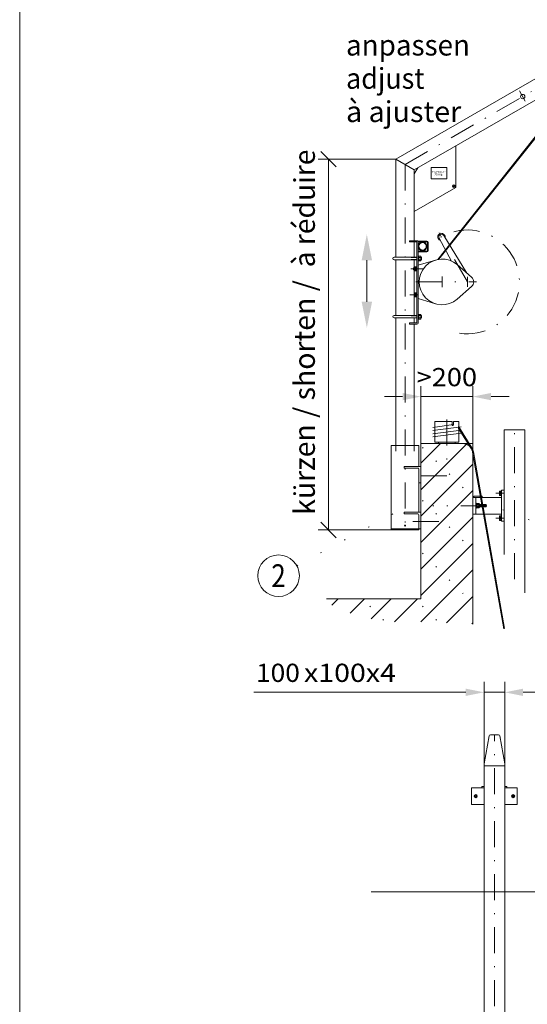
# Model space of a CAD drawing. Units: millimetres. Extents: x 0 to 210, y 0 to 297.
# Drawn here: x 0 to 49, y 127 to 221 of the extents above; entities that cross this region are included whole.
import ezdxf
from ezdxf.enums import TextEntityAlignment as Align

# ---------------------------------------------------------------- set-up
doc = ezdxf.new("R2010")
doc.units = ezdxf.units.MM
doc.header["$LTSCALE"] = 5
for name, pattern in [('AUSGEZOGEN', [0]), ('DASHDOT', [1, 0.5, -0.25, 0, -0.25]), ('DIVIDE', [1.25, 0.5, -0.25, 0, -0.25, 0, -0.25]), ('DOTX2', [0.5, 0, -0.5])]:
    doc.linetypes.add(name, pattern=pattern)
for name, color, linetype in [('Layer0', 7, 'Continuous'), ('Layer11', 7, 'Continuous'), ('Layer21', 7, 'Continuous'), ('Layer30', 7, 'Continuous'), ('Layer31', 7, 'Continuous'), ('Layer41', 7, 'Continuous'), ('Layer61', 7, 'Continuous'), ('Layer7', 7, 'Continuous'), ('Layer8', 7, 'Continuous')]:
    doc.layers.add(name, color=color, linetype=linetype)
doc.styles.add('Arial', font='arial.ttf')
doc.styles.add('TFONT10', font='TXT.SHX')
doc.dimstyles.new('ISO-25', dxfattribs={"dimtxt": 2.5, "dimasz": 2.5, "dimexe": 1.25, "dimexo": 0.625, "dimtad": 1, "dimtxsty": 'Standard', "dimcen": 2.5, "dimadec": 0, "dimazin": 0, "dimtfac": 1, "dimtmove": 0, "dimatfit": 3, "dimfxl": 1, "dimarcsym": 0})

# ---------------------------------------------------------------- blocks, each defined once
blk = doc.blocks.new('Planungshilfe_DE-EN-FR_nNn01')
at = {"layer": 'Layer0', "color": 96, "linetype": 'AUSGEZOGEN', "lineweight": 18}
blk.add_line((0, 297), (0, 0), dxfattribs=at)
blk = doc.blocks.new('KRANG_AH_nNn023')
at = {"layer": 'Layer0', "color": 56, "linetype": 'AUSGEZOGEN', "lineweight": 18}
for p, q in [((59.178, 219.082), (58.289, 220.622)), ((41.953, 209.138), (41.953, 205.134)), ((38.299, 207.028), (37.953, 206.425)), ((41.067, 207.055), (39.567, 207.055)), ((39.567, 207.055), (39.567, 205.955)), ((41.067, 207.055), (41.067, 205.955)), ((41.067, 205.955), (39.567, 205.955)), ((37.953, 202.825), (41.953, 205.134)), ((38.206, 200.004), (37.506, 200.004)), ((37.506, 200.004), (37.506, 199.884)), ((38.326, 199.944), (38.326, 192.084)), ((38.326, 199.944), (39.166, 199.944)), ((38.206, 199.884), (37.506, 199.884)), ((38.206, 199.884), (38.206, 192.084)), ((38.326, 199.884), (39.166, 199.884)), ((38.326, 198.984), (39.166, 198.984)), ((39.226, 199.824), (39.226, 199.044)), ((39.286, 199.824), (39.286, 199.044)), ((36.018, 198.404), (38.206, 198.404)), ((36.018, 198.164), (38.206, 198.164)), ((38.326, 198.924), (39.166, 198.924)), ((38.393, 198.504), (38.376, 198.474)), ((38.376, 198.094), (38.393, 198.065)), ((38.393, 198.504), (38.559, 198.504)), ((38.393, 198.394), (38.559, 198.394)), ((38.393, 198.174), (38.559, 198.174)), ((38.393, 198.065), (38.559, 198.065)), ((38.576, 198.474), (38.559, 198.504)), ((38.559, 198.065), (38.576, 198.094)), ((38.576, 198.094), (38.576, 198.474)), ((38.576, 198.404), (38.637, 198.404)), ((38.576, 198.164), (38.637, 198.164)), ((38.637, 198.164), (38.637, 198.404)), ((38.637, 198.404), (38.658, 198.383)), ((38.658, 198.186), (38.637, 198.164)), ((38.658, 198.383), (38.658, 198.186)), ((37.886, 197.366), (37.904, 197.384)), ((37.886, 197.203), (37.886, 197.366)), ((37.904, 197.184), (37.886, 197.203)), ((37.904, 197.384), (37.904, 197.184)), ((38.006, 197.384), (37.904, 197.384)), ((38.006, 197.184), (37.904, 197.184)), ((38.021, 197.481), (38.006, 197.454)), ((38.006, 197.454), (38.006, 197.114)), ((38.006, 197.114), (38.021, 197.088)), ((38.151, 197.481), (38.021, 197.481)), ((38.151, 197.382), (38.021, 197.382)), ((38.151, 197.186), (38.021, 197.186)), ((38.151, 197.088), (38.021, 197.088)), ((38.166, 197.454), (38.151, 197.481)), ((38.151, 197.088), (38.166, 197.114)), ((38.206, 197.494), (38.166, 197.494)), ((38.166, 197.074), (38.166, 197.494)), ((38.166, 197.074), (38.206, 197.074)), ((37.926, 194.866), (37.944, 194.884)), ((37.926, 194.703), (37.926, 194.866)), ((37.944, 194.684), (37.926, 194.703)), ((37.944, 194.884), (37.944, 194.684)), ((38.006, 194.884), (37.944, 194.884)), ((38.006, 194.684), (37.944, 194.684)), ((38.021, 194.981), (38.006, 194.954)), ((38.006, 194.954), (38.006, 194.614)), ((38.006, 194.614), (38.021, 194.588)), ((38.151, 194.981), (38.021, 194.981)), ((38.151, 194.882), (38.021, 194.882)), ((38.151, 194.686), (38.021, 194.686)), ((38.151, 194.588), (38.021, 194.588)), ((38.166, 194.954), (38.151, 194.981)), ((38.151, 194.588), (38.166, 194.614)), ((38.206, 194.994), (38.166, 194.994)), ((38.166, 194.574), (38.166, 194.994)), ((38.166, 194.574), (38.206, 194.574)), ((36.018, 192.804), (38.206, 192.804)), ((36.018, 192.564), (38.206, 192.564)), ((38.393, 192.904), (38.376, 192.874)), ((38.376, 192.494), (38.393, 192.465)), ((38.393, 192.904), (38.559, 192.904)), ((38.393, 192.794), (38.559, 192.794)), ((38.393, 192.574), (38.559, 192.574)), ((38.393, 192.465), (38.559, 192.465)), ((38.576, 192.874), (38.559, 192.904)), ((38.559, 192.465), (38.576, 192.494)), ((38.576, 192.494), (38.576, 192.874)), ((38.576, 192.804), (38.637, 192.804)), ((38.576, 192.564), (38.637, 192.564)), ((38.637, 192.564), (38.637, 192.804)), ((38.637, 192.804), (38.658, 192.783)), ((38.658, 192.586), (38.637, 192.564)), ((38.658, 192.783), (38.658, 192.586)), ((38.206, 192.084), (37.506, 192.084)), ((37.506, 192.084), (37.506, 191.964)), ((38.206, 191.964), (37.506, 191.964))]:
    blk.add_line(p, q, dxfattribs=at)
for centre in [(57.776, 219.299), (56.476, 218.549), (50.976, 215.373), (48.378, 213.873)]:
    blk.add_circle(centre, 0.21, dxfattribs=at)
for centre, radius, start, end in [((38.206, 199.884), 0.12, 359.99999, 90), ((39.166, 199.824), 0.12, 359.99999, 90), ((39.166, 199.824), 0.06, 359.99999, 90), ((39.166, 199.044), 0.12, 270, 359.99999), ((39.166, 199.044), 0.06, 270, 359.99999), ((38.473, 198.449), 0.0971, 145.61575, 214.38425), ((38.739, 198.284), 0.363, 162.41205, 197.58795), ((38.473, 198.12), 0.0971, 145.61575, 214.38425), ((38.479, 198.449), 0.0971, 325.61575, 34.38426), ((38.213, 198.284), 0.363, 342.41205, 17.58795), ((38.479, 198.12), 0.0971, 325.61575, 34.38426), ((38.093, 197.431), 0.0869, 145.61575, 214.38425), ((38.331, 197.284), 0.325, 162.41205, 197.58795), ((38.093, 197.137), 0.0869, 145.61575, 214.38425), ((38.079, 197.431), 0.0869, 325.61575, 34.38425), ((37.841, 197.284), 0.325, 342.41205, 17.58795), ((38.079, 197.137), 0.0869, 325.61575, 34.38425), ((38.093, 194.931), 0.0869, 145.61575, 214.38425), ((38.331, 194.784), 0.325, 162.41205, 197.58795), ((38.093, 194.637), 0.0869, 145.61575, 214.38425), ((38.079, 194.931), 0.0869, 325.61575, 34.38425), ((37.841, 194.784), 0.325, 342.41205, 17.58795), ((38.079, 194.637), 0.0869, 325.61575, 34.38425), ((38.473, 192.849), 0.0971, 145.61575, 214.38425), ((38.739, 192.684), 0.363, 162.41205, 197.58795), ((38.473, 192.52), 0.0971, 145.61575, 214.38425), ((38.479, 192.849), 0.0971, 325.61575, 34.38426), ((38.213, 192.684), 0.363, 342.41205, 17.58795), ((38.479, 192.52), 0.0971, 325.61575, 34.38426), ((38.206, 192.084), 0.12, 270, 359.99999)]:
    blk.add_arc(centre, radius, start, end, dxfattribs=at)
at = {"layer": 'Layer11', "color": 56, "linetype": 'AUSGEZOGEN', "lineweight": 18}
for p, q in [((55.606, 213.285), (55.606, 202.846)), ((55.526, 213.149), (55.526, 202.861))]:
    blk.add_line(p, q, dxfattribs=at)
at = {"layer": 'Layer21', "color": 56, "linetype": 'AUSGEZOGEN', "lineweight": 18}
for p, q in [((54.057, 218.179), (58.289, 220.622)), ((54.876, 216.599), (59.178, 219.082)), ((36.175, 207.855), (53.676, 217.959)), ((54.876, 218.179), (53.676, 218.179)), ((53.676, 218.179), (53.676, 213.079)), ((54.876, 218.179), (54.876, 213.079)), ((54.205, 217.016), (54.183, 216.935)), ((54.224, 217.486), (54.191, 217.565)), ((54.213, 217.079), (54.213, 217.089)), ((54.226, 217.479), (54.226, 217.472)), ((54.27, 217.506), (54.237, 217.584)), ((54.266, 217), (54.244, 216.919)), ((54.281, 217.506), (54.314, 217.584)), ((54.286, 216.97), (54.316, 216.859)), ((54.326, 217.479), (54.326, 217.472)), ((54.327, 217.486), (54.361, 217.565)), ((54.339, 217.049), (54.339, 217.089)), ((54.347, 216.986), (54.377, 216.875)), ((54.183, 216.935), (54.244, 216.919)), ((54.316, 216.859), (54.377, 216.875)), ((37.953, 206.828), (53.676, 215.906)), ((54.876, 215.612), (53.676, 215.612)), ((54.876, 215.012), (53.676, 215.012)), ((54.224, 214.186), (54.191, 214.265)), ((54.226, 214.179), (54.226, 214.172)), ((54.27, 214.206), (54.237, 214.284)), ((54.281, 214.206), (54.314, 214.284)), ((54.326, 214.179), (54.326, 214.172)), ((54.327, 214.186), (54.361, 214.265)), ((54.205, 213.717), (54.183, 213.635)), ((54.183, 213.635), (54.244, 213.619)), ((54.213, 213.779), (54.213, 213.789)), ((54.266, 213.7), (54.244, 213.619)), ((54.286, 213.67), (54.316, 213.559)), ((54.316, 213.559), (54.377, 213.575)), ((54.339, 213.749), (54.339, 213.789)), ((54.347, 213.686), (54.377, 213.575)), ((54.876, 213.079), (53.676, 213.079)), ((37.953, 206.828), (36.175, 207.855)), ((36.178, 207.853), (36.178, 198.404)), ((37.956, 206.826), (37.956, 200.004)), ((37.956, 199.884), (37.956, 198.404)), ((36.178, 198.164), (36.178, 192.804)), ((37.956, 198.164), (37.956, 197.384)), ((38.326, 198.495), (38.376, 198.495)), ((38.376, 198.268), (38.326, 198.318)), ((38.326, 198.301), (38.376, 198.251)), ((38.376, 198.073), (38.326, 198.073)), ((38.376, 198.495), (38.376, 198.073)), ((37.956, 197.184), (37.956, 192.804)), ((36.178, 192.564), (36.178, 179.738)), ((37.956, 192.564), (37.956, 192.084)), ((38.326, 192.895), (38.376, 192.895)), ((38.376, 192.668), (38.326, 192.718)), ((38.326, 192.701), (38.376, 192.651)), ((38.376, 192.473), (38.326, 192.473)), ((38.376, 192.895), (38.376, 192.473)), ((37.956, 191.964), (37.956, 179.738))]:
    blk.add_line(p, q, dxfattribs=at)
for centre, radius in [((54.276, 217.279), 0.2), ((54.276, 213.979), 0.2), ((41.753, 205.25), 0.12), ((38.75, 199.46), 0.424), ((38.75, 199.46), 0.36)]:
    blk.add_circle(centre, radius, dxfattribs=at)
for centre, radius, start, end in [((54.276, 217.279), 0.32, 106.46671, 254.83968), ((54.276, 217.601), 0.092, 337.11462, 202.88538), ((53.973, 217.079), 0.24, 344.99999, 0.00001), ((54.206, 217.479), 0.02, 0.00001, 22.88538), ((54.276, 217.601), 0.042, 337.11462, 202.88538), ((54.276, 217.279), 0.32, 82.50718, 97.48762), ((53.973, 217.079), 0.303, 344.99999, 0.00001), ((54.206, 217.479), 0.07, 0.00001, 22.88538), ((54.346, 217.479), 0.07, 157.11462, 180), ((54.579, 217.049), 0.303, 180, 195), ((54.346, 217.479), 0.02, 157.11462, 180), ((54.579, 217.049), 0.24, 180, 195), ((54.276, 217.279), 0.32, 283.7749, 73.52807), ((54.276, 217.279), 0.32, 266.19103, 272.39321), ((54.276, 213.979), 1.5, 113.57818, 66.42182), ((54.276, 213.979), 0.32, 106.46671, 254.83968), ((54.276, 214.301), 0.092, 337.11462, 202.88538), ((54.206, 214.179), 0.02, 0.00001, 22.88538), ((54.276, 214.301), 0.042, 337.11462, 202.88538), ((54.276, 213.979), 0.32, 82.50718, 97.48762), ((54.206, 214.179), 0.07, 0.00001, 22.88538), ((54.346, 214.179), 0.07, 157.11462, 180), ((54.346, 214.179), 0.02, 157.11462, 180), ((54.276, 213.979), 0.32, 283.7749, 73.52807), ((53.973, 213.779), 0.24, 344.99999, 0.00001), ((54.276, 213.979), 0.32, 266.19103, 272.39321), ((53.973, 213.779), 0.303, 344.99999, 0.00001), ((54.579, 213.749), 0.303, 180, 195), ((54.579, 213.749), 0.24, 180, 195), ((36.018, 198.284), 0.12, 90, 270), ((36.018, 192.684), 0.12, 90, 270)]:
    blk.add_arc(centre, radius, start, end, dxfattribs=at)
at = {"layer": 'Layer31', "color": 56, "linetype": 'AUSGEZOGEN', "lineweight": 18}
for p, q in [((52.778, 214.059), (40.223, 198.197)), ((52.778, 213.902), (40.326, 198.214))]:
    blk.add_line(p, q, dxfattribs=at)
at = {"layer": 'Layer41', "color": 56, "linetype": 'DASHDOT', "lineweight": 18}
for p, q in [((37.067, 207.343), (58.733, 219.852)), ((57.454, 219.856), (58.026, 218.866)), ((56.154, 219.106), (56.726, 218.116)), ((54.276, 218.71), (54.276, 210.336)), ((50.654, 215.93), (51.226, 214.94)), ((48.056, 214.43), (48.628, 213.44)), ((54.876, 213.979), (53.676, 213.979)), ((41.649, 205.19), (41.853, 205.307)), ((41.753, 205.37), (41.753, 205.134))]:
    blk.add_line(p, q, dxfattribs=at)
blk.add_arc((43.066, 196.034), 5, 261.27383, 132.56911, dxfattribs=at)
at = {"layer": 'Layer61', "color": 56, "linetype": 'DASHDOT', "lineweight": 18}
for p, q in [((43.066, 196.034), (40.342, 200.752)), ((37.61, 197.284), (38.816, 197.284)), ((40.626, 196.546), (40.626, 195.522)), ((43.066, 195.554), (43.066, 196.514)), ((38.096, 196.034), (43.946, 196.034)), ((37.526, 194.784), (38.326, 194.784))]:
    blk.add_line(p, q, dxfattribs=at)
at = {"layer": 'Layer61', "color": 56, "linetype": 'AUSGEZOGEN', "lineweight": 18}
for p, q in [((40.35, 200.239), (41.534, 198.038)), ((40.783, 200.489), (43.021, 196.868)), ((38.326, 197.634), (39.986, 198.139)), ((42.066, 197.697), (43.459, 196.487)), ((42.066, 194.371), (43.459, 195.581)), ((38.326, 194.434), (39.986, 193.929))]:
    blk.add_line(p, q, dxfattribs=at)
for centre, radius, start, end in [((40.566, 200.364), 0.35, 347.27875, 252.72124), ((40.566, 200.364), 0.25, 29.99998, 210.00002), ((40.626, 196.034), 2.2, 49.02448, 310.97552), ((43.066, 196.034), 0.6, 310.97552, 49.02448)]:
    blk.add_arc(centre, radius, start, end, dxfattribs=at)
at = {"layer": 'Layer8', "color": 56, "linetype": 'AUSGEZOGEN', "lineweight": 18}
for p, q in [((37.658, 198.383), (38.206, 198.383)), ((37.658, 198.186), (38.206, 198.186)), ((38.576, 198.383), (38.658, 198.383)), ((38.576, 198.186), (38.658, 198.186)), ((38.006, 197.366), (37.886, 197.366)), ((38.006, 197.203), (37.886, 197.203)), ((38.006, 194.866), (37.926, 194.866)), ((38.006, 194.703), (37.926, 194.703)), ((37.658, 192.783), (38.206, 192.783)), ((37.658, 192.586), (38.206, 192.586)), ((38.576, 192.783), (38.658, 192.783)), ((38.576, 192.586), (38.658, 192.586))]:
    blk.add_line(p, q, dxfattribs=at)
at = {"layer": 'Layer0', "color": 56, "linetype": 'AUSGEZOGEN', "lineweight": 18, "style": 'TFONT10'}
for s, width, p, p2 in [('Tragfähigkeit', 0.705882, (39.667, 206.544), (40.947, 206.544)), ('    250 kg', 0.644737, (39.667, 206.288), (40.647, 206.288))]:
    blk.add_text(s, height=0.16, dxfattribs=dict(at, width=width)).set_placement(p, p2, align=Align.FIT)
blk = doc.blocks.new('*D26')
at = {"layer": 'Layer0', "color": 6, "linetype": 'AUSGEZOGEN', "lineweight": 18}
for p, q in [((28.966, 208.595), (30.45, 207.11)), ((36.178, 207.853), (28.708, 207.853)), ((29.708, 207.853), (29.708, 172.167)), ((30.45, 171.424), (28.966, 172.909)), ((35.737, 172.167), (28.708, 172.167))]:
    blk.add_line(p, q, dxfattribs=at)
blk = doc.blocks.new('_OBLIQUE')
at = {"color": 0, "linetype": 'ByBlock', "lineweight": -2}
blk.add_line((-0.5, -0.5), (0.5, 0.5), dxfattribs=at)
blk = doc.blocks.new('*D35')
at = {"layer": 'Layer0', "linetype": 'AUSGEZOGEN', "lineweight": 18}
for points in [[(64.388, 137.336), (64.038, 135.586), (64.738, 135.586)], [(64.388, 119.065), (64.738, 120.815), (64.038, 120.815)]]:
    blk.add_hatch(color=6, dxfattribs=at).paths.add_polyline_path(points, flags=0)
at = {"layer": 'Layer0', "color": 6, "linetype": 'AUSGEZOGEN', "lineweight": 18}
for p, q in [((61.359, 137.336), (65.388, 137.336)), ((64.388, 135.586), (64.388, 120.815)), ((45.668, 119.065), (65.388, 119.065))]:
    blk.add_line(p, q, dxfattribs=at)
at = {"layer": 'Layer0', "color": 6, "linetype": 'AUSGEZOGEN', "lineweight": 18, "style": 'Arial', "width": 1.097221}
blk.add_text('> 800', height=1.75, rotation=90, dxfattribs=at).set_placement((63.888, 123.316), (63.888, 130.096), align=Align.FIT)
blk = doc.blocks.new('*D39')
at = {"layer": 'Layer0', "linetype": 'AUSGEZOGEN', "lineweight": 18}
for points in [[(44.659, 156.545), (42.909, 156.895), (42.909, 156.195)], [(46.659, 156.545), (48.409, 156.195), (48.409, 156.895)]]:
    blk.add_hatch(color=6, dxfattribs=at).paths.add_polyline_path(points, flags=0)
at = {"layer": 'Layer0', "color": 6, "linetype": 'AUSGEZOGEN', "lineweight": 18}
for p, q in [((44.659, 149.465), (44.659, 157.545)), ((46.659, 149.465), (46.659, 157.545)), ((42.909, 156.545), (22.526, 156.545)), ((42.909, 156.545), (41.159, 156.545)), ((46.659, 156.545), (44.659, 156.545)), ((48.409, 156.545), (50.159, 156.545))]:
    blk.add_line(p, q, dxfattribs=at)
at = {"layer": 'Layer0', "color": 6, "linetype": 'AUSGEZOGEN', "lineweight": 18, "style": 'Arial'}
for s, width, p, p2 in [('100', 1.035837, (22.726, 157.545), (26.946, 157.545)), ('x100x4', 1.12254, (27.346, 157.545), (36.186, 157.545))]:
    blk.add_text(s, height=1.75, dxfattribs=dict(at, width=width)).set_placement(p, p2, align=Align.FIT)
blk = doc.blocks.new('OHA_SA_nNn042')
at = {"layer": 'Layer0', "color": 7, "linetype": 'AUSGEZOGEN', "lineweight": 18}
for p, q in [((43.581, 175.302), (43.581, 173.702)), ((46.341, 175.302), (43.581, 175.302)), ((43.681, 175.422), (43.681, 175.302)), ((44.481, 175.422), (43.681, 175.422)), ((43.881, 175.302), (43.881, 173.702)), ((44.481, 175.422), (44.481, 175.302)), ((46.147, 175.913), (46.135, 175.892)), ((46.135, 175.892), (46.135, 175.512)), ((46.135, 175.512), (46.147, 175.491)), ((46.285, 175.913), (46.147, 175.913)), ((46.285, 175.807), (46.147, 175.807)), ((46.285, 175.596), (46.147, 175.596)), ((46.147, 175.491), (46.285, 175.491)), ((46.285, 175.491), (46.291, 175.913)), ((46.291, 175.875), (46.285, 175.913)), ((46.285, 175.523), (46.285, 175.881)), ((46.291, 175.529), (46.285, 175.523)), ((46.291, 175.913), (46.341, 175.913)), ((46.341, 175.685), (46.291, 175.735)), ((46.291, 175.719), (46.341, 175.669)), ((46.341, 175.491), (46.291, 175.491)), ((46.581, 176.002), (46.341, 176.002)), ((46.341, 176.002), (46.341, 173.002)), ((43.931, 174.742), (43.881, 174.742)), ((43.931, 174.262), (43.931, 174.742)), ((43.981, 174.713), (43.931, 174.713)), ((43.931, 174.485), (43.981, 174.535)), ((43.981, 174.519), (43.931, 174.469)), ((43.981, 174.291), (43.981, 174.713)), ((43.993, 174.713), (43.981, 174.692)), ((44.149, 174.713), (43.993, 174.713)), ((44.149, 174.607), (43.993, 174.607)), ((44.149, 174.396), (43.993, 174.396)), ((44.149, 174.713), (44.221, 174.658)), ((44.221, 174.346), (44.149, 174.291)), ((44.221, 174.658), (44.221, 174.346)), ((44.221, 174.622), (44.859, 174.622)), ((44.859, 174.382), (44.221, 174.382)), ((44.859, 174.622), (44.881, 174.6)), ((44.859, 174.622), (44.859, 174.382)), ((44.881, 174.404), (44.859, 174.382)), ((44.881, 174.6), (44.881, 174.404)), ((46.341, 173.702), (43.581, 173.702)), ((43.881, 174.262), (43.931, 174.262)), ((43.931, 174.291), (43.981, 174.291)), ((43.981, 174.312), (43.993, 174.291)), ((43.993, 174.291), (44.149, 174.291)), ((46.147, 173.513), (46.135, 173.492)), ((46.135, 173.492), (46.135, 173.112)), ((46.285, 173.513), (46.147, 173.513)), ((46.285, 173.407), (46.147, 173.407)), ((46.285, 173.091), (46.291, 173.513)), ((46.291, 173.475), (46.285, 173.513)), ((46.285, 173.123), (46.285, 173.481)), ((46.291, 173.513), (46.341, 173.513)), ((46.135, 173.112), (46.147, 173.091)), ((46.285, 173.196), (46.147, 173.196)), ((46.147, 173.091), (46.285, 173.091)), ((46.291, 173.129), (46.285, 173.123)), ((46.341, 173.285), (46.291, 173.335)), ((46.291, 173.319), (46.341, 173.269)), ((46.341, 173.091), (46.291, 173.091)), ((46.581, 173.002), (46.341, 173.002))]:
    blk.add_line(p, q, dxfattribs=at)
for centre, radius, start, end in [((46.256, 175.86), 0.121, 154.11128, 205.88873), ((46.6, 175.702), 0.465, 166.88834, 193.11166), ((46.256, 175.544), 0.121, 154.11128, 205.88873), ((44.102, 174.66), 0.121, 154.11128, 205.88873), ((44.446, 174.502), 0.465, 166.88834, 193.11166), ((44.102, 174.344), 0.121, 154.11128, 205.88873), ((44.04, 174.66), 0.121, 334.11127, 25.88873), ((43.696, 174.502), 0.465, 346.88834, 13.11166), ((44.04, 174.344), 0.121, 334.11127, 25.88873), ((46.256, 173.46), 0.121, 154.11128, 205.88873), ((46.6, 173.302), 0.465, 166.88834, 193.11166), ((46.256, 173.144), 0.121, 154.11128, 205.88873)]:
    blk.add_arc(centre, radius, start, end, dxfattribs=at)
at = {"layer": 'Layer21', "color": 136, "linetype": 'AUSGEZOGEN', "lineweight": 18}
for p, q in [((44.221, 174.6), (44.881, 174.6)), ((44.881, 174.404), (44.221, 174.404))]:
    blk.add_line(p, q, dxfattribs=at)
at = {"layer": 'Layer41', "color": 1, "linetype": 'DASHDOT', "lineweight": 18}
for p, q in [((46.581, 175.702), (45.802, 175.702)), ((44.938, 174.502), (39.744, 174.502)), ((46.581, 173.302), (45.802, 173.302))]:
    blk.add_line(p, q, dxfattribs=at)
at = {"layer": 'Layer7', "color": 1, "linetype": 'DASHDOT', "lineweight": 18}
blk.add_line((44.281, 175.422), (44.281, 175.302), dxfattribs=at)
blk = doc.blocks.new('SEILP_S_nNn047')
at = {"layer": 'Layer21', "color": 56, "linetype": 'AUSGEZOGEN', "lineweight": 18}
for p, q in [((41.591, 182.607), (39.938, 182.607)), ((39.938, 182.607), (39.938, 180.607)), ((41.591, 182.607), (41.591, 182.267)), ((41.651, 182.207), (41.652, 182.207)), ((42.224, 182.607), (41.712, 182.607)), ((41.712, 182.607), (41.712, 182.267)), ((42.224, 182.607), (42.224, 182.127)), ((42.224, 181.887), (42.224, 180.607)), ((42.224, 180.607), (39.938, 180.607)), ((40.281, 180.607), (40.281, 180.487)), ((41.881, 180.487), (40.281, 180.487)), ((41.881, 180.607), (41.881, 180.487))]:
    blk.add_line(p, q, dxfattribs=at)
for centre, start, end in [((41.651, 182.267), 180, 270), ((41.652, 182.267), 270, 0)]:
    blk.add_arc(centre, 0.06, start, end, dxfattribs=at)
blk.add_ellipse((42.224, 182.007), major_axis=(0, -0.12), ratio=0.053333, start_param=3.141593, end_param=6.283185, dxfattribs=at)
at = {"layer": 'Layer41', "color": 1, "linetype": 'DASHDOT', "lineweight": 18}
blk.add_line((41.081, 182.795), (41.081, 178.881), dxfattribs=at)
blk = doc.blocks.new('AVMSH250_va_nNn049')
at = {"layer": 'Layer0', "color": 7, "linetype": 'AUSGEZOGEN', "lineweight": 18}
for p, q in [((45.149, 152.357), (44.675, 149.676)), ((46.058, 152.465), (45.277, 152.465)), ((46.187, 152.357), (46.661, 149.676)), ((44.659, 149.465), (44.666, 109.67)), ((44.659, 149.465), (46.663, 149.465)), ((44.673, 149.465), (44.673, 149.653)), ((46.659, 149.465), (46.666, 111.016)), ((46.663, 149.465), (46.663, 149.653)), ((43.459, 147.349), (43.459, 145.749)), ((43.459, 147.349), (44.659, 147.349)), ((44.459, 147.469), (44.459, 147.349)), ((44.459, 147.469), (44.659, 147.469)), ((46.659, 147.469), (46.859, 147.469)), ((47.859, 147.349), (46.659, 147.349)), ((46.859, 147.469), (46.859, 147.349)), ((47.859, 147.349), (47.859, 145.749)), ((44.659, 145.749), (43.459, 145.749)), ((47.859, 145.749), (46.659, 145.749)), ((46.668, 76.435), (46.668, 65.155)), ((44.668, 75.105), (44.668, 65.155)), ((43.244, 63.155), (44.658, 65.155)), ((43.357, 63.155), (44.771, 65.155)), ((44.658, 65.155), (44.771, 65.155)), ((44.771, 65.155), (44.771, 60.355)), ((46.564, 65.155), (46.564, 60.355)), ((47.978, 63.155), (46.564, 65.155)), ((46.564, 65.155), (46.677, 65.155)), ((48.091, 63.155), (46.677, 65.155)), ((43.244, 60.355), (43.244, 63.155)), ((43.244, 63.155), (43.357, 63.155)), ((43.357, 60.355), (43.357, 63.155)), ((47.978, 60.355), (47.978, 63.155)), ((47.978, 63.155), (48.091, 63.155)), ((48.091, 60.355), (48.091, 63.155)), ((41.668, 60.055), (41.668, 60.355)), ((49.668, 60.355), (41.668, 60.355)), ((49.668, 60.055), (41.668, 60.055)), ((49.668, 60.055), (49.668, 60.355))]:
    blk.add_line(p, q, dxfattribs=at)
for centre, start, end in [((45.277, 152.335), 90, 169.97451), ((46.058, 152.335), 10.02549, 90), ((44.803, 149.653), 169.97451, 180), ((46.533, 149.653), 0, 10.02549)]:
    blk.add_arc(centre, 0.13, start, end, dxfattribs=at)
at = {"layer": 'Layer11', "color": 7, "linetype": 'AUSGEZOGEN', "lineweight": 18}
for centre in [(43.859, 146.549), (47.459, 146.549)]:
    blk.add_circle(centre, 0.15, dxfattribs=at)
at = {"layer": 'Layer7', "color": 1, "linetype": 'DASHDOT', "lineweight": 18}
for p, q in [((45.668, 60.055), (45.668, 152.465)), ((44.009, 146.549), (43.709, 146.549)), ((43.859, 146.399), (43.859, 146.699)), ((47.609, 146.549), (47.309, 146.549)), ((47.459, 146.399), (47.459, 146.699)), ((42.888, 88.455), (48.448, 88.455)), ((42.268, 60.055), (42.268, 60.355)), ((49.068, 60.055), (49.068, 60.355))]:
    blk.add_line(p, q, dxfattribs=at)
blk = doc.blocks.new('WANDT_S_nNn052')
at = {"layer": 'Layer0', "color": 56, "linetype": 'AUSGEZOGEN', "lineweight": 18}
for p, q in [((38.397, 180.287), (35.737, 180.287)), ((38.581, 172.287), (35.737, 172.287))]:
    blk.add_line(p, q, dxfattribs=at)
for centre in [(38.297, 178.027), (38.297, 173.627)]:
    blk.add_arc(centre, 0.1, 0, 90, dxfattribs=at)
at = {"layer": 'Layer21', "color": 56, "linetype": 'AUSGEZOGEN', "lineweight": 18}
for p, q in [((35.737, 180.287), (35.737, 172.167)), ((38.397, 180.287), (38.397, 178.287)), ((38.581, 178.287), (36.981, 178.287)), ((36.981, 178.287), (36.981, 178.127)), ((38.297, 178.127), (36.981, 178.127)), ((38.581, 178.287), (38.581, 176.687)), ((38.397, 178.027), (38.397, 173.887)), ((38.581, 176.687), (38.397, 176.687)), ((38.581, 173.887), (36.981, 173.887)), ((36.981, 173.887), (36.981, 173.727)), ((38.297, 173.727), (36.981, 173.727)), ((38.397, 173.627), (38.397, 172.167)), ((38.581, 173.887), (38.581, 172.287)), ((38.397, 172.167), (35.737, 172.167))]:
    blk.add_line(p, q, dxfattribs=at)
blk.add_circle((37.067, 172.586), 0.05, dxfattribs=at)
at = {"layer": 'Layer41', "color": 56, "linetype": 'DASHDOT', "lineweight": 18}
for p, q in [((37.067, 207.343), (37.067, 172.075)), ((41.081, 177.387), (37.815, 177.387)), ((38.581, 173.887), (38.397, 173.887)), ((37.815, 172.987), (41.081, 172.987))]:
    blk.add_line(p, q, dxfattribs=at)
blk = doc.blocks.new('*D83')
at = {"layer": 'Layer0', "linetype": 'AUSGEZOGEN', "lineweight": 18}
for points in [[(38.581, 185), (36.831, 185.35), (36.831, 184.65)], [(43.581, 185), (45.331, 184.65), (45.331, 185.35)]]:
    blk.add_hatch(color=6, dxfattribs=at).paths.add_polyline_path(points, flags=0)
at = {"layer": 'Layer0', "color": 6, "linetype": 'AUSGEZOGEN', "lineweight": 18}
for p, q in [((38.581, 180.487), (38.581, 186)), ((43.581, 180.487), (43.581, 186)), ((36.831, 185), (35.081, 185)), ((38.581, 185), (43.581, 185)), ((45.331, 185), (47.081, 185))]:
    blk.add_line(p, q, dxfattribs=at)
at = {"layer": 'Layer0', "color": 6, "linetype": 'AUSGEZOGEN', "lineweight": 18, "style": 'Arial', "width": 1.056316}
blk.add_text('>200', height=1.75, dxfattribs=at).set_placement((38.176, 186), (43.986, 186), align=Align.FIT)
blk = doc.blocks.new('Planungshilfe_DE-EN-FR_nNn083')
at = {"layer": 'Layer0', "color": 96, "linetype": 'AUSGEZOGEN', "lineweight": 18, "style": 'Arial'}
for s, width, p, p2 in [('anpassen', 0.984798, (31.388, 217.82), (43.308, 217.82)), ('adjust', 1.012352, (31.388, 214.62), (38.928, 214.62))]:
    blk.add_text(s, height=2, dxfattribs=dict(at, width=width)).set_placement(p, p2, align=Align.FIT)
at = {"layer": 'Layer0', "color": 96, "linetype": 'AUSGEZOGEN', "lineweight": 18, "style": 'Arial', "width": 1.047385}
blk.add_text('kürzen / shorten /', height=2, rotation=90, dxfattribs=at).set_placement((28.388, 173.62), (28.388, 196.21), align=Align.FIT)
blk = doc.blocks.new('Sprache_nNn089')
at = {"layer": 'Layer0', "color": 96, "linetype": 'AUSGEZOGEN', "lineweight": 18, "style": 'Arial', "width": 1.034934}
blk.add_text('à ajuster', height=2, dxfattribs=at).set_placement((31.388, 211.42), (42.468, 211.42), align=Align.FIT)
at = {"layer": 'Layer0', "color": 96, "linetype": 'AUSGEZOGEN', "lineweight": 18, "style": 'Arial', "width": 1.028504}
blk.add_text('à réduire', height=2, rotation=90, dxfattribs=at).set_placement((28.388, 197.438), (28.388, 208.768), align=Align.FIT)
blk = doc.blocks.new('Plh148_nNn00')
at = {"layer": 'Layer0', "linetype": 'AUSGEZOGEN', "lineweight": 18}
for points in [[(33.38835, 198.11961), (32.88835, 198.11961), (33.38835, 200.61961), (33.88835, 198.11961)], [(33.38835, 194.11961), (33.88835, 194.11961), (33.38835, 191.61961), (32.88835, 194.11961)]]:
    blk.add_hatch(color=2, dxfattribs=at).paths.add_polyline_path(points, flags=0)
h = blk.add_hatch(dxfattribs=at)
h.set_pattern_fill('MegaCAD_Beton', color=96, scale=0.9, angle=179.9999847, style=0)
h.set_pattern_definition([(225, (0, 0), (1.272792, -1.272793), []), (225, (0.6364, -0.6364), (1.272792, -1.272793), [0.09, -3.51])])
h.paths.add_polyline_path([(29.51053, 165.54148), (38.58084, 165.54148), (38.58084, 173.27122), (38.58084, 177.67112), (38.58084, 180.48655), (43.58084, 180.48655), (43.58084, 178.0864), (43.58084, 173.6865), (43.58084, 163.11399), (43.03299, 163.17307), (42.60135, 163.24265), (42.45779, 163.24265), (42.38553, 163.24265), (42.31326, 163.24265), (42.16971, 163.24265), (41.95389, 163.24265), (41.73807, 163.24265), (41.30643, 163.24265), (41.09067, 163.24265), (40.65897, 163.24265), (40.15506, 163.24265), (39.79568, 163.24265), (39.36404, 163.24265), (39.077, 163.24265), (38.9324, 163.31223), (38.71756, 163.31223), (38.57303, 163.31223), (38.42947, 163.31223), (38.21365, 163.31223), (37.99783, 163.31223), (37.70975, 163.31223), (37.35037, 163.31223), (36.91873, 163.31223), (36.77518, 163.31223), (36.48709, 163.31223), (36.3436, 163.31223), (36.12772, 163.31223), (35.91196, 163.38205), (35.62381, 163.38205), (35.26443, 163.45163), (34.83286, 163.45163), (34.61697, 163.45163), (34.47342, 163.45163), (34.25668, 163.52122), (33.89725, 163.59104), (33.25076, 163.8696), (32.81912, 163.93918), (32.60239, 164.00901), (32.45975, 164.07859), (32.02811, 164.14817), (31.81131, 164.14817), (31.59653, 164.21799), (31.16489, 164.28757), (30.94803, 164.28757), (30.80447, 164.35715), (30.58871, 164.35715), (30.51639, 164.35715), (30.4451, 164.49656), (30.37283, 164.56614), (30.30154, 164.63572), (30.22928, 164.70554), (30.15701, 164.8447), (30.01346, 164.91453), (29.79764, 165.12351), (29.65317, 165.26267), (29.58182, 165.40207)], flags=0)
at = {"layer": 'Layer0', "color": 56, "linetype": 'AUSGEZOGEN', "lineweight": 18}
for p, q in [((39.74344, 182.04155), (41.71189, 182.30401)), ((39.74344, 181.72251), (42.45495, 182.08405)), ((42.21836, 181.94458), (43.42776, 180.01827)), ((42.22898, 182.07812), (43.49551, 180.06081)), ((39.74344, 181.40347), (42.45495, 181.765)), ((39.74344, 181.12431), (42.45495, 181.48584)), ((46.56356, 162.65821), (43.56565, 179.6602)), ((46.64234, 162.6721), (43.64443, 179.67409))]:
    blk.add_line(p, q, dxfattribs=at)
at = {"layer": 'Layer0', "color": 7, "linetype": 'AUSGEZOGEN', "lineweight": 18}
for p, q in [((46.58084, 181.78647), (46.58084, 169.79905)), ((48.58084, 181.78647), (46.58084, 181.78647)), ((48.58084, 181.78647), (48.58084, 166.10727))]:
    blk.add_line(p, q, dxfattribs=at)
at = {"layer": 'Layer0', "color": 96, "linetype": 'AUSGEZOGEN', "lineweight": 18}
for p, q in [((38.58084, 180.48655), (38.58084, 165.54148)), ((43.58084, 180.48655), (38.58084, 180.48655)), ((43.58084, 180.48655), (43.58084, 163.11399)), ((38.58084, 165.54148), (29.51053, 165.54148))]:
    blk.add_line(p, q, dxfattribs=at)
at = {"layer": 'Layer0', "color": 96, "linetype": 'DOTX2', "lineweight": 18}
for p, q in [((53.84548, 171.25311), (45.42057, 174.51358)), ((26.6557, 168.71589), (36.33342, 173.94546))]:
    blk.add_line(p, q, dxfattribs=at)
at = {"layer": 'Layer0', "color": 2, "linetype": 'AUSGEZOGEN', "lineweight": 18}
for points in [[(33.38835, 198.11961), (33.38835, 194.61961)], [(33.38835, 194.11961), (33.38835, 196.61961)]]:
    blk.add_lwpolyline(points, dxfattribs=at)
at = {"layer": 'Layer0', "color": 96, "linetype": 'AUSGEZOGEN', "lineweight": 18}
blk.add_circle((24.89616, 167.76509), 2, dxfattribs=at)
at = {"layer": 'Layer0', "color": 56, "linetype": 'AUSGEZOGEN', "lineweight": 18}
blk.add_arc((42.58084, 179.48655), 1.08, 10, 32.1219012, dxfattribs=at)
at = {"layer": 'Layer30', "color": 136, "linetype": 'AUSGEZOGEN', "lineweight": 18}
blk.add_line((33.82012, 137.33608), (67.29776, 137.33608), dxfattribs=at)
at = {"layer": 'Layer41', "color": 1, "linetype": 'DASHDOT', "lineweight": 18}
blk.add_line((47.58084, 167.42576), (47.58084, 181.78647), dxfattribs=at)
at = {"layer": 'Layer61', "color": 96, "linetype": 'DIVIDE', "lineweight": 18}
blk.add_arc((42.58084, 179.48655), 1, 0, 90, dxfattribs=at)
for name in ['Planungshilfe_DE-EN-FR_nNn01', 'Planungshilfe_DE-EN-FR_nNn083', 'KRANG_AH_nNn023', 'WANDT_S_nNn052', 'SEILP_S_nNn047', 'OHA_SA_nNn042', 'AVMSH250_va_nNn049']:
    blk.add_blockref(name, (0, 0))
at = {"layer": 'Layer0', "color": 2, "linetype": 'AUSGEZOGEN', "lineweight": 18, "style": 'Arial', "width": 0.811856}
blk.add_text('2', height=2.2, dxfattribs=at).set_placement((24.20316, 166.66509), (25.58916, 166.66509), align=Align.FIT)
at = {"layer": 'Layer0', "color": 6, "linetype": 'AUSGEZOGEN', "lineweight": 18}
for base, p1, p2, angle, override, picture, middle in [((29.70799, 172.16651), (36.17789, 207.85286), (35.73697, 172.16651), 270, {"dimtxt": 1.75, "dimasz": 1.75, "dimexe": 1.25, "dimgap": 0.25, "dimtad": 1, "dimjust": 0, "dimdec": 0, "dimlfac": 50, "dimzin": 8, "dimblk1": 'OBLIQUE', "dimblk2": 'OBLIQUE', "dimsah": 1, "dimclrd": 6, "dimclre": 6, "dimclrt": 6, "dimadec": 0}, '*D26', (29.70799, 191.38264)), ((44.65932, 156.5449), (46.65932, 149.46482), (44.65932, 149.46482), 180, {"dimtxt": 1.75, "dimasz": 1.75, "dimexe": 1.25, "dimgap": 0.25, "dimtad": 1, "dimjust": 0, "dimdec": 0, "dimlfac": 50, "dimzin": 8, "dimpost": '<>x100x4', "dimsah": 1, "dimclrd": 6, "dimclre": 6, "dimclrt": 6, "dimadec": 0}, '*D39', (29.45597, 158.4199))]:
    dim = blk.add_linear_dim(base=base, p1=p1, p2=p2, angle=angle, dimstyle='ISO-25', override=override, dxfattribs=at)
    dim.commit()
    dim.dimension.update_dxf_attribs({"geometry": picture, "text_midpoint": middle, "dimtype": 160})
dim = blk.add_linear_dim(base=(43.58084, 185), p1=(38.58084, 180.48655), p2=(43.58084, 180.48655), text='>200', dimstyle='ISO-25', override={"dimtxt": 1.75, "dimasz": 1.75, "dimexe": 1.25, "dimgap": 0.25, "dimtad": 1, "dimjust": 0, "dimdec": 2, "dimlfac": 25, "dimzin": 8, "dimsah": 1, "dimclrd": 6, "dimclre": 6, "dimclrt": 6, "dimadec": 2}, dxfattribs=at)
dim.commit()
dim.dimension.update_dxf_attribs({"geometry": '*D83', "text_midpoint": (41.08084, 186.875), "dimtype": 160})
dim = blk.add_linear_dim(base=(64.38835, 119.0653), p1=(61.35899, 137.33608), p2=(45.66766, 119.0653), angle=270, text='> 800', dimstyle='ISO-25', override={"dimtxt": 1.75, "dimasz": 1.75, "dimexe": 1.25, "dimgap": 0.25, "dimtad": 1, "dimjust": 0, "dimdec": 0, "dimlfac": 50, "dimzin": 8, "dimsah": 1, "dimclrd": 6, "dimclre": 6, "dimclrt": 6, "dimadec": 0}, dxfattribs=at)
dim.commit()
dim.dimension.update_dxf_attribs({"geometry": '*D35', "text_midpoint": (63.01335, 126.70587), "dimtype": 160, "text_rotation": 90})

msp = doc.modelspace()

# ---------------------------------------------------------------- block references
for name in ['Plh148_nNn00', 'Sprache_nNn089']:
    msp.add_blockref(name, (0, 0))

doc.saveas('drawing.dxf')
